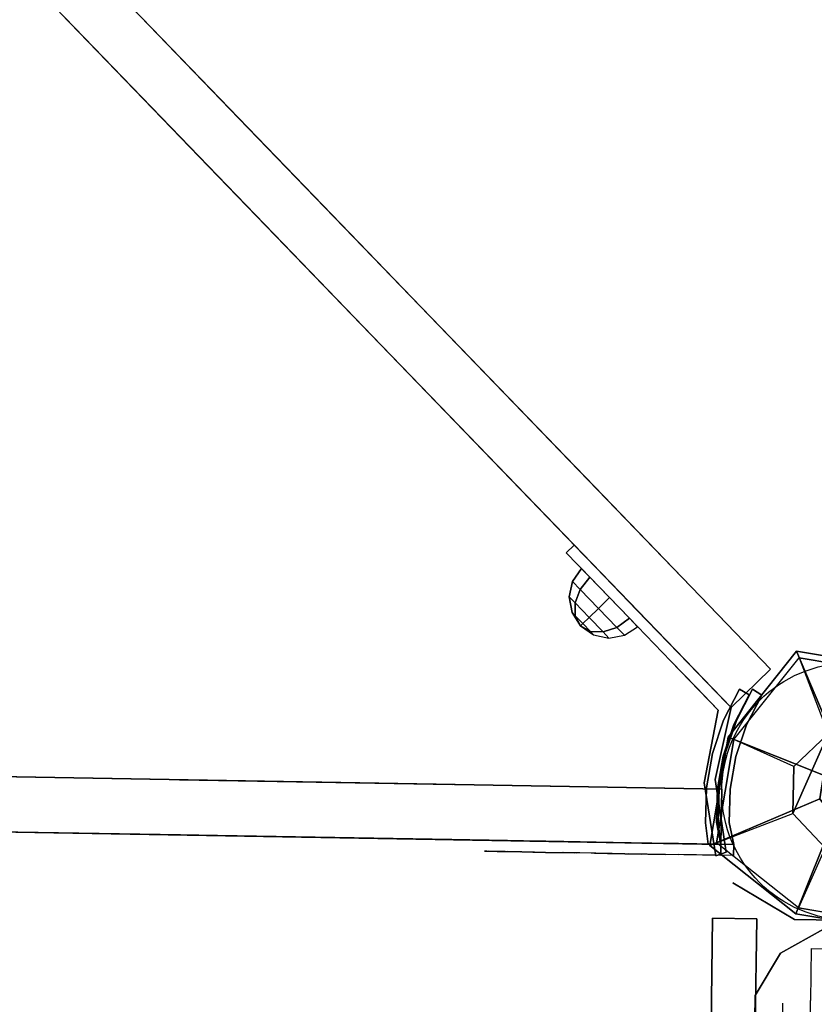
# Model space of a CAD drawing. Units: millimetres. Extents: x -3647 to 5579, y -5140 to 2201.
# Drawn here: x -1266 to -1049, y -2034 to -1766 of the extents above; entities that cross this region are included whole.
import ezdxf

# ---------------------------------------------------------------- set-up
doc = ezdxf.new("R2010")
doc.units = ezdxf.units.MM
doc.header["$LTSCALE"] = 0.2
doc.header["$MEASUREMENT"] = 0
doc.header["$PDMODE"] = 1
doc.layers.add('HAGS-Dim Plan', color=7, linetype='Continuous', lineweight=100)
for name, color, linetype in [('HAGS1', 7, 'Continuous'), ('HAGS2', 7, 'Continuous'), ('HAGS3', 7, 'Continuous'), ('HPL-FB', 26, 'Continuous'), ('HPL-Gray-6502', 8, 'Continuous'), ('HPL-SpectYel', 2, 'Continuous'), ('HPL-VibGreen', 84, 'Continuous'), ('PL-Black', 250, 'Continuous'), ('ST', 7, 'Continuous'), ('ST-Gray-3500', 9, 'Continuous'), ('W-Barkbrun', 32, 'Continuous')]:
    doc.layers.add(name, color=color, linetype=linetype)
doc.styles.get("Standard").update_dxf_attribs({"font": 'g13f12d.shx', "height": 300})
doc.dimstyles.new('HAGS - Dim Plan', dxfattribs={"dimtxt": 300, "dimasz": 200, "dimexe": 0.18, "dimexo": 0.0625, "dimgap": 150, "dimtad": 0, "dimlfac": 0.001, "dimrnd": 0.05, "dimzin": 1, "dimdsep": 46, "dimtxsty": 'Standard', "dimblk": 'HAGS - Dim Plan arrow', "dimcen": 0.1, "dimse1": 1, "dimse2": 1, "dimclrd": 1, "dimadec": 0, "dimazin": 0, "dimtfac": 1, "dimtofl": 0, "dimtmove": 0, "dimatfit": 3, "dimfxl": 1, "dimtolj": 1, "dimtzin": 0, "dimarcsym": 0})

# ---------------------------------------------------------------- blocks, each defined once
blk = doc.blocks.new('8046457')
at = {"layer": 'PL-Black'}
for points in [[(1.11, 8.45, 2761), (0, 36.43, 2738), (-28.96, 28.96, 2734.85), (-5.19, 6.76, 2761)], [(0, 36.43, 2738), (0, 36.43, 2728), (-28.96, 28.96, 2728), (-28.96, 28.96, 2734.85)], [(6.76, 5.19, 2761), (28.96, 28.96, 2734.85), (0, 36.43, 2738), (1.11, 8.45, 2761)], [(28.96, 28.96, 2734.85), (28.96, 28.96, 2728), (0, 36.43, 2728), (0, 36.43, 2738)], [(-5.19, 6.76, 2761), (-28.96, 28.96, 2734.85), (-36.43, 0, 2738), (-8.45, 1.11, 2761)], [(-28.96, 28.96, 2734.85), (-28.96, 28.96, 2728), (-36.43, 0, 2728), (-36.43, 0, 2738)], [(8.45, -1.11, 2761), (36.43, 0, 2738), (28.96, 28.96, 2734.85), (6.76, 5.19, 2761)], [(36.43, 0, 2738), (36.43, 0, 2728), (28.96, 28.96, 2728), (28.96, 28.96, 2734.85)], [(-8.45, 1.11, 2761), (-36.43, 0, 2738), (-28.96, -28.96, 2734.85), (-6.76, -5.19, 2761)], [(5.19, -6.76, 2761), (28.96, -28.96, 2734.85), (36.43, 0, 2738), (8.45, -1.11, 2761)], [(28.96, -28.96, 2734.85), (28.96, -28.96, 2728), (36.43, 0, 2728), (36.43, 0, 2738)], [(-36.43, 0, 2738), (-36.43, 0, 2728), (-28.96, -28.96, 2728), (-28.96, -28.96, 2734.85)], [(-6.76, -5.19, 2761), (-28.96, -28.96, 2734.85), (0, -36.43, 2738), (-1.11, -8.45, 2761)], [(-1.11, -8.45, 2761), (0, -36.43, 2738), (28.96, -28.96, 2734.85), (5.19, -6.76, 2761)], [(-28.96, -28.96, 2734.85), (-28.96, -28.96, 2728), (0, -36.43, 2728), (0, -36.43, 2738)], [(0, -36.43, 2738), (0, -36.43, 2728), (28.96, -28.96, 2728), (28.96, -28.96, 2734.85)]]:
    blk.add_3dface(points, dxfattribs=at)
for points, invisible_edges in [([(1.11, 8.45, 2761), (-5.19, 6.76, 2761), (-8.45, 1.11, 2761), (-6.76, -5.19, 2761)], 8), ([(1.11, 8.45, 2761), (-6.76, -5.19, 2761), (-1.11, -8.45, 2761), (5.19, -6.76, 2761)], 9), ([(1.11, 8.45, 2761), (5.19, -6.76, 2761), (8.45, -1.11, 2761), (6.76, 5.19, 2761)], 1)]:
    blk.add_3dface(points, dxfattribs=dict(at, invisible_edges=invisible_edges))
at = {"layer": 'W-Barkbrun'}
for points in [[(0, 16.82, 2751), (0, 34.7, 2736), (-27.58, 27.58, 2736), (-11.89, 11.89, 2751)], [(27.58, 27.58, 2736), (11.89, 11.89, 2751), (0, 16.82, 2751), (0, 34.7, 2736)], [(-27.58, 27.58, 2736), (-11.89, 11.89, 2751), (-16.82, 0, 2751), (-34.7, 0, 2736)], [(16.82, 0, 2751), (34.7, 0, 2736), (27.58, 27.58, 2736), (11.89, 11.89, 2751)], [(-11.89, 11.89, 2751), (-11.89, -11.89, 2751), (0, -16.82, 2751), (0, 16.82, 2751)], [(0, -16.82, 2751), (0, 16.82, 2751), (11.89, 11.89, 2751), (11.89, -11.89, 2751)], [(-11.89, 11.89, 2751), (-16.82, 0, 2751), (-11.89, -11.89, 2751), (-11.89, 11.89, 2751)], [(11.89, 11.89, 2751), (11.89, -11.89, 2751), (16.82, 0, 2751), (11.89, 11.89, 2751)], [(27.58, -27.58, 2736), (11.89, -11.89, 2751), (16.82, 0, 2751), (34.7, 0, 2736)], [(-16.82, 0, 2751), (-34.7, 0, 2736), (-27.58, -27.58, 2736), (-11.89, -11.89, 2751)], [(-27.58, -27.58, 2736), (-11.89, -11.89, 2751), (0, -16.82, 2751), (0, -34.7, 2736)], [(0, -16.82, 2751), (0, -34.7, 2736), (27.58, -27.58, 2736), (11.89, -11.89, 2751)]]:
    blk.add_3dface(points, dxfattribs=at)
at = {"layer": 'W-Barkbrun', "invisible_edges": 1}
for points in [[(0, 34.7, 2736), (-27.58, 27.58, 2736), (-27.58, 27.58, 70), (0, 34.7, 70)], [(27.58, 27.58, 2736), (0, 34.7, 2736), (0, 34.7, 70), (27.58, 27.58, 70)], [(-27.58, 27.58, 2736), (-34.7, 0, 2736), (-34.7, 0, 70), (-27.58, 27.58, 70)], [(34.7, 0, 2736), (27.58, 27.58, 2736), (27.58, 27.58, 70), (34.7, 0, 70)], [(27.58, -27.58, 2736), (34.7, 0, 2736), (34.7, 0, 70), (27.58, -27.58, 70)], [(-34.7, 0, 2736), (-27.58, -27.58, 2736), (-27.58, -27.58, 70), (-34.7, 0, 70)], [(-27.58, -27.58, 2736), (0, -34.7, 2736), (0, -34.7, 70), (-27.58, -27.58, 70)], [(0, -34.7, 2736), (27.58, -27.58, 2736), (27.58, -27.58, 70), (0, -34.7, 70)]]:
    blk.add_3dface(points, dxfattribs=at)
blk = doc.blocks.new('8045770')
blk.add_circle((0, 0), 35)
at = {"layer": 'HPL-FB'}
blk.add_3dface([(35.05, -25, -175), (35.05, -37, -175), (35.05, -37, -25), (35.05, -25, -25)], dxfattribs=at)
for points, invisible_edges in [([(290.05, -37, -175), (290.05, -25, -175), (35.05, -25, -175), (35.05, -37, -175)], 5), ([(35.05, -37, -25), (35.05, -25, -25), (220.05, -25, -25), (220.05, -37, -25)], 4)]:
    blk.add_3dface(points, dxfattribs=dict(at, invisible_edges=invisible_edges))
at = {"layer": 'HPL-SpectYel', "color": 2, "invisible_edges": 4}
for points in [[(35.05, -25, -175), (35.05, -25, -25), (220.05, -25, -25), (290.05, -25, -175)], [(35.05, -25, -175), (35.05, -25, -25), (220.05, -25, -25), (290.05, -25, -175)], [(35.05, -37, -175), (35.05, -37, -25), (220.05, -37, -25), (290.05, -37, -175)], [(35.05, -37, -175), (35.05, -37, -25), (220.05, -37, -25), (290.05, -37, -175)]]:
    blk.add_3dface(points, dxfattribs=at)
at = {"layer": 'PL-Black'}
for points in [[(44.29, -18.39, -2128.82), (37.59, -6.79, -2122.57), (37.59, -6.79, -2202.57), (44.29, -18.39, -2202.57)], [(55.89, -25.09, -2196.32), (44.29, -18.39, -2202.57), (44.29, -18.39, -2128.82), (55.89, -25.09, -2128.82)], [(69.29, -25.09, -2190.07), (55.89, -25.09, -2196.32), (55.89, -25.09, -2128.82), (69.29, -25.09, -2135.07)]]:
    blk.add_3dface(points, dxfattribs=at)
at = {"layer": 'PL-Black', "invisible_edges": 5}
blk.add_3dface([(67.28, -17.59, -2135.07), (69.29, -25.09, -2135.07), (55.89, -25.09, -2128.82), (57.9, -17.59, -2130.7)], dxfattribs=at)
at = {"layer": 'ST', "color": 7}
for points, invisible_edges in [([(57.03, -10, -2194.01), (57.03, 10, -2194.01), (42.9, 10, -2103.2), (42.9, -10, -2103.2)], 5), ([(42.9, -10, -176.51), (42.9, 10, -176.51), (42.9, 10, -2103.2), (42.9, -10, -2103.2)], 4), ([(73.17, 10, -2210.15), (73.17, -10, -2210.15), (57.03, -10, -2194.01), (57.03, 10, -2194.01)], 5)]:
    blk.add_3dface(points, dxfattribs=dict(at, invisible_edges=invisible_edges))
at = {"layer": 'ST-Gray-3500', "invisible_edges": 5}
blk.add_3dface([(37.4, 25, -32.84), (37.4, -25, -32.84), (213.69, -25, -32.84), (213.69, 25, -32.84)], dxfattribs=at)
at = {"layer": 'ST-Gray-3500'}
for points in [[(35.05, 14.74, 20), (35.05, 14.74, -220), (35.05, -14.74, -220), (35.05, -14.74, 20)], [(35.05, -14.74, -220), (35.05, -14.74, 20), (25.32, -31.6), (25.32, -31.6, -200)]]:
    blk.add_3dface(points, dxfattribs=at)
blk = doc.blocks.new('8046452')
at = {"layer": 'HPL-FB', "color": 26}
for points, invisible_edges in [([(486.7, 169.69, 67.91), (497.31, 180.3, 67.91), (458.86, 218.75, 129.84), (448.25, 208.14, 129.84)], 5), ([(537, 140.61, 18.2), (526.39, 130, 18.2), (486.7, 169.69, 67.91), (497.31, 180.3, 67.91)], 5), ([(573.16, 83.23, -27.13), (583.77, 93.84, -27.13), (537, 140.61, 18.2), (526.39, 130, 18.2)], 5), ([(625.28, 52.33, -52), (614.67, 41.72, -52), (573.16, 83.23, -27.13), (583.77, 93.84, -27.13)], 5), ([(634.11, 22.28, -52), (644.72, 32.89, -52), (625.28, 52.33, -52), (614.67, 41.72, -52)], 4)]:
    blk.add_3dface(points, dxfattribs=dict(at, invisible_edges=invisible_edges))
blk.add_3dface([(644.72, 32.89, -150), (634.11, 22.28, -150), (634.11, 22.28, -52), (644.72, 32.89, -52)], dxfattribs=at)
at = {"layer": 'HPL-Gray-6502'}
for points, invisible_edges in [([(497.31, 180.3, 67.91), (452.05, 225.56, -28.19), (440.63, 236.98, -18.54), (458.86, 218.75, 129.84)], 5), ([(486.7, 169.69, 67.91), (441.44, 214.95, -28.19), (430.02, 226.37, -18.54), (448.25, 208.14, 129.84)], 5), ([(520.55, 157.06, -70.95), (497.31, 180.3, 67.91), (452.05, 225.56, -28.19), (492, 185.61, -50.33)], 3), ([(509.94, 146.45, -70.95), (486.7, 169.69, 67.91), (441.44, 214.95, -28.19), (481.39, 175, -50.33)], 3), ([(537, 140.61, 18.2), (545.35, 132.25, -92.61), (520.55, 157.06, -70.95), (497.31, 180.3, 67.91)], 5), ([(526.39, 130, 18.2), (534.75, 121.65, -92.61), (509.94, 146.45, -70.95), (486.7, 169.69, 67.91)], 5), ([(583.77, 93.84, -27.13), (566.68, 110.93, -114.43), (545.35, 132.25, -92.61), (537, 140.61, 18.2)], 5), ([(573.16, 83.23, -27.13), (556.07, 100.32, -114.43), (534.75, 121.65, -92.61), (526.39, 130, 18.2)], 5), ([(595.84, 81.76, -150), (625.28, 52.33, -52), (583.77, 93.84, -27.13), (566.68, 110.93, -114.43)], 5), ([(585.24, 71.16, -150), (614.67, 41.72, -52), (573.16, 83.23, -27.13), (556.07, 100.32, -114.43)], 5), ([(644.72, 32.89, -52), (644.72, 32.89, -150), (595.84, 81.76, -150), (625.28, 52.33, -52)], 4), ([(634.11, 22.28, -52), (634.11, 22.28, -150), (585.24, 71.16, -150), (614.67, 41.72, -52)], 4)]:
    blk.add_3dface(points, dxfattribs=dict(at, invisible_edges=invisible_edges))
at = {"layer": 'ST-Gray-3500'}
for points, invisible_edges in [([(594.67, 57.48, -82.67), (596.79, 59.61, -82.67), (590.63, 65.77, -102.2), (588.51, 63.65, -102.2)], 1), ([(590.63, 65.77, -102.2), (588.51, 63.65, -102.2), (594.67, 57.48, -121.73), (596.79, 59.61, -121.73)], 4), ([(596.79, 59.61, -82.67), (596.79, 59.61, -121.73), (590.63, 65.77, -102.2)], 1), ([(594.67, 57.48, -82.67), (594.67, 57.48, -121.73), (588.51, 63.65, -102.2)], 1), ([(594.67, 57.48, -121.73), (596.79, 59.61, -121.73), (608.03, 48.37, -136.04), (605.91, 46.24, -136.04)], 5), ([(608.03, 48.37, -68.36), (605.91, 46.24, -68.36), (594.67, 57.48, -82.67), (596.79, 59.61, -82.67)], 5), ([(596.79, 59.61, -82.67), (596.79, 59.61, -121.73), (608.03, 48.37, -136.04), (608.03, 48.37, -68.36)], 5), ([(594.67, 57.48, -82.67), (594.67, 57.48, -121.73), (605.91, 46.24, -136.04), (605.91, 46.24, -68.36)], 5), ([(608.03, 48.37, -136.04), (605.91, 46.24, -136.04), (617.5, 34.65, -145.5), (619.62, 36.78, -145.5)], 5), ([(617.5, 34.65, -58.9), (619.62, 36.78, -58.9), (608.03, 48.37, -68.36), (605.91, 46.24, -68.36)], 5), ([(608.03, 48.37, -136.04), (608.03, 48.37, -68.36), (619.62, 36.78, -58.9), (619.62, 36.78, -145.5)], 5), ([(605.91, 46.24, -136.04), (605.91, 46.24, -68.36), (617.5, 34.65, -58.9), (617.5, 34.65, -145.5)], 5), ([(617.5, 34.65, -145.5), (619.62, 36.78, -145.5), (626.62, 29.78, -149.87), (624.49, 27.66, -149.87)], 5), ([(632.74, 23.65, -52.62), (630.62, 21.53, -52.62), (617.5, 34.65, -58.9), (619.62, 36.78, -58.9)], 5), ([(619.62, 36.78, -58.9), (619.62, 36.78, -145.5), (626.62, 29.78, -149.87), (626.18, 30.21, -55.76)], 5), ([(617.5, 34.65, -58.9), (617.5, 34.65, -145.5), (624.49, 27.66, -149.87), (624.06, 28.09, -55.76)], 5), ([(626.62, 29.78, -149.87), (624.49, 27.66, -149.87), (630.62, 21.53, -152), (632.74, 23.65, -151.79)], 5), ([(626.62, 29.78, -149.87), (626.18, 30.21, -55.76), (632.74, 23.65, -52.62), (632.74, 23.65, -151.79)], 5), ([(624.49, 27.66, -149.87), (624.06, 28.09, -55.76), (630.62, 21.53, -52.62), (630.62, 21.53, -152)], 5), ([(630.16, 2.64, -152), (627.16, 1.69, -152), (630.62, 21.53, -152), (634.11, 22.28, -152)], 5), ([(634.11, 22.28, -52), (630.62, 21.53, -52.62), (627.16, 1.69, -52), (630.16, 2.64, -52)], 5), ([(627.16, 1.69, -52), (627.16, 1.69, -152), (630.62, 21.53, -152), (630.62, 21.53, -52.62)], 5), ([(630.16, 2.64, -152), (630.16, 2.64, -52), (634.11, 22.28, -52), (634.11, 22.28, -152)], 5), ([(630.62, 21.53, -152), (632.74, 23.65, -151.79), (634.11, 22.28, -152)], 9), ([(632.74, 23.65, -52.62), (634.11, 22.28, -52), (630.62, 21.53, -52.62)], 10), ([(634.11, 22.28, -52), (632.74, 23.65, -52.62), (632.74, 23.65, -151.79), (634.11, 22.28, -152)], 10), ([(630.69, -18.14, -152), (633.51, -17.11, -152), (630.16, 2.64, -152), (627.16, 1.69, -152)], 4), ([(627.16, 1.69, -52), (630.16, 2.64, -52), (633.51, -17.11, -52), (630.69, -18.14, -52)], 1), ([(630.69, -18.14, -152), (630.69, -18.14, -52), (627.16, 1.69, -52), (627.16, 1.69, -152)], 4), ([(633.51, -17.11, -52), (633.51, -17.11, -152), (630.16, 2.64, -152), (630.16, 2.64, -52)], 4)]:
    blk.add_3dface(points, dxfattribs=dict(at, invisible_edges=invisible_edges))
blk.add_3dface([(633.51, -17.11, -52), (630.69, -18.14, -52), (630.69, -18.14, -152), (633.51, -17.11, -152)], dxfattribs=at)
at = {"flags": 3}
blk.add_attdef('ARTNR', (0, -17.5), '', height=15, dxfattribs=at)
at = {"layer": 'PL-Black'}
mesh = blk.add_polymesh((8, 5), dxfattribs=dict(at, m_close=True))
for k, corner in enumerate([(592.75, 43.85, -102.21), (596.32, 41.46, -102.21), (600.53, 40.62, -102.21), (604.74, 41.46, -102.21), (608.3, 43.85, -102.21), (592.75, 43.85, -102.21), (595.44, 42.33, -105.18), (598.91, 42.24, -107.71), (602.63, 43.57, -109.39), (606.03, 46.12, -109.98), (592.75, 43.85, -102.21), (593.34, 44.44, -106.41), (595.03, 46.12, -109.98), (597.55, 48.65, -112.37), (600.53, 51.62, -113.21), (592.75, 43.85, -102.21), (591.24, 46.54, -105.18), (591.14, 50.01, -107.71), (592.47, 53.73, -109.39), (595.03, 57.12, -109.98), (592.75, 43.85, -102.21), (590.36, 47.42, -102.21), (589.53, 51.62, -102.21), (590.36, 55.83, -102.21), (592.75, 59.4, -102.21), (592.75, 43.85, -102.21), (591.24, 46.54, -99.23), (591.14, 50.01, -96.71), (592.47, 53.73, -95.02), (595.03, 57.12, -94.43), (592.75, 43.85, -102.21), (593.34, 44.44, -98), (595.03, 46.12, -94.43), (597.55, 48.65, -92.04), (600.53, 51.62, -91.21), (592.75, 43.85, -102.21), (595.44, 42.33, -99.23), (598.91, 42.24, -96.71), (602.63, 43.57, -95.02), (606.03, 46.12, -94.43)]):
    mesh.set_mesh_vertex(divmod(k, 5), corner)
blk = doc.blocks.new('8045776')
at = {"layer": 'HPL-FB', "color": 26}
for points in [[(632, -15, 80), (632, 0, 80), (35, 0, 80), (35, -15, 80)], [(632, -15, 784), (632, -15, 80), (632, 0, 80), (632, 0, 784)]]:
    blk.add_3dface(points, dxfattribs=at)
for points, invisible_edges in [([(409.08, 0, 743.96), (409.08, -15, 743.96), (484.27, -15, 752.01), (484.27, 0, 752.01)], 5), ([(484.27, -15, 752.01), (484.27, 0, 752.01), (558.7, 0, 765.38), (558.7, -15, 765.38)], 5), ([(558.7, 0, 765.38), (558.7, -15, 765.38), (632, -15, 784), (632, 0, 784)], 1)]:
    blk.add_3dface(points, dxfattribs=dict(at, invisible_edges=invisible_edges))
at = {"layer": 'HPL-VibGreen'}
for points, invisible_edges in [([(632, 0, 80), (333.5, 0, 741.27), (35, 0, 80)], 3), ([(632, 0, 80), (484.27, 0, 752.01), (409.08, 0, 743.96), (333.5, 0, 741.27)], 9), ([(632, 0, 80), (632, 0, 784), (558.7, 0, 765.38), (484.27, 0, 752.01)], 8), ([(632, -15, 80), (333.5, -15, 741.27), (35, -15, 80), (333.5, -15, 80)], 3), ([(632, -15, 80), (333.5, -15, 741.27), (35, -15, 80)], 3), ([(632, -15, 80), (484.27, -15, 752.01), (409.08, -15, 743.96), (333.5, -15, 741.27)], 9), ([(632, -15, 80), (484.27, -15, 752.01), (409.08, -15, 743.96), (333.5, -15, 741.27)], 9), ([(632, -15, 80), (632, -15, 784), (558.7, -15, 765.38), (484.27, -15, 752.01)], 8)]:
    blk.add_3dface(points, dxfattribs=dict(at, invisible_edges=invisible_edges))
at = {"layer": 'ST-Gray-3500'}
for points, invisible_edges in [([(634.94, 17.69, 784), (632.16, 18.81, 784), (636.37, 27.36, 784), (638.95, 25.84, 784)], 1), ([(634.94, 17.69, 719), (632.16, 18.81, 719), (636.37, 27.36, 719), (638.95, 25.84, 719)], 1), ([(636.37, 27.36, 784), (636.37, 27.36, 719), (632.16, 18.81, 719), (632.16, 18.81, 784)], 4), ([(634.94, 17.69, 80), (632.16, 18.81, 80), (636.37, 27.36, 80), (638.95, 25.84, 80)], 1), ([(634.94, 17.69, 145), (632.16, 18.81, 145), (636.37, 27.36, 145), (638.95, 25.84, 145)], 1), ([(636.37, 27.36, 80), (636.37, 27.36, 145), (632.16, 18.81, 145), (632.16, 18.81, 80)], 4), ([(638.95, 25.84, 784), (638.95, 25.84, 719), (634.94, 17.69, 719), (634.94, 17.69, 784)], 4), ([(638.95, 25.84, 80), (638.95, 25.84, 145), (634.94, 17.69, 145), (634.94, 17.69, 80)], 4), ([(629.28, 9.73, 784), (632.2, 9.04, 784), (634.94, 17.69, 784), (632.16, 18.81, 784)], 5), ([(629.28, 9.73, 719), (632.2, 9.04, 719), (634.94, 17.69, 719), (632.16, 18.81, 719)], 5), ([(632.16, 18.81, 719), (632.16, 18.81, 784), (629.28, 9.73, 784), (629.28, 9.73, 719)], 5), ([(629.28, 9.73, 80), (632.2, 9.04, 80), (634.94, 17.69, 80), (632.16, 18.81, 80)], 5), ([(629.28, 9.73, 145), (632.2, 9.04, 145), (634.94, 17.69, 145), (632.16, 18.81, 145)], 5), ([(632.16, 18.81, 145), (632.16, 18.81, 80), (629.28, 9.73, 80), (629.28, 9.73, 145)], 5), ([(634.94, 17.69, 719), (634.94, 17.69, 784), (632.2, 9.04, 784), (632.2, 9.04, 719)], 5), ([(634.94, 17.69, 145), (634.94, 17.69, 80), (632.2, 9.04, 80), (632.2, 9.04, 145)], 5), ([(630.78, 0.07, 784), (627.79, 0.31, 784), (629.28, 9.73, 784), (632.2, 9.04, 784)], 5), ([(630.78, 0.07, 719), (627.79, 0.31, 719), (629.28, 9.73, 719), (632.2, 9.04, 719)], 5), ([(629.28, 9.73, 784), (629.28, 9.73, 719), (627.79, 0.31, 719), (627.79, 0.31, 784)], 5), ([(630.78, 0.07, 80), (627.79, 0.31, 80), (629.28, 9.73, 80), (632.2, 9.04, 80)], 5), ([(630.78, 0.07, 145), (627.79, 0.31, 145), (629.28, 9.73, 145), (632.2, 9.04, 145)], 5), ([(629.28, 9.73, 80), (629.28, 9.73, 145), (627.79, 0.31, 145), (627.79, 0.31, 80)], 5), ([(632.2, 9.04, 784), (632.2, 9.04, 719), (630.78, 0.07, 719), (630.78, 0.07, 784)], 5), ([(632.2, 9.04, 80), (632.2, 9.04, 145), (630.78, 0.07, 145), (630.78, 0.07, 80)], 5), ([(627.72, -9.21, 784), (630.71, -9.01, 784), (630.78, 0.07, 784), (627.79, 0.31, 784)], 5), ([(627.72, -9.21, 719), (630.71, -9.01, 719), (630.78, 0.07, 719), (627.79, 0.31, 719)], 5), ([(627.79, 0.31, 719), (627.79, 0.31, 784), (627.72, -9.21, 784), (627.72, -9.21, 719)], 5), ([(627.72, -9.21, 80), (630.71, -9.01, 80), (630.78, 0.07, 80), (627.79, 0.31, 80)], 5), ([(627.72, -9.21, 145), (630.71, -9.01, 145), (630.78, 0.07, 145), (627.79, 0.31, 145)], 5), ([(627.79, 0.31, 145), (627.79, 0.31, 80), (627.72, -9.21, 80), (627.72, -9.21, 145)], 5), ([(630.78, 0.07, 719), (630.78, 0.07, 784), (630.71, -9.01, 784), (630.71, -9.01, 719)], 5), ([(630.78, 0.07, 145), (630.78, 0.07, 80), (630.71, -9.01, 80), (630.71, -9.01, 145)], 5), ([(632, -15, 784), (628.52, -15, 784), (627.72, -9.21, 784), (630.71, -9.01, 784)], 4), ([(632, -15, 719), (628.52, -15, 719), (627.72, -9.21, 719), (630.71, -9.01, 719)], 4), ([(632, -15, 80), (628.52, -15, 80), (627.72, -9.21, 80), (630.71, -9.01, 80)], 4), ([(632, -15, 145), (628.52, -15, 145), (627.72, -9.21, 145), (630.71, -9.01, 145)], 4), ([(627.72, -9.21, 784), (627.72, -9.21, 719), (628.52, -15, 719), (628.52, -15, 784)], 1), ([(627.72, -9.21, 80), (627.72, -9.21, 145), (628.52, -15, 145), (628.52, -15, 80)], 1), ([(630.71, -9.01, 784), (630.71, -9.01, 719), (632, -15, 719), (632, -15, 784)], 1), ([(630.71, -9.01, 80), (630.71, -9.01, 145), (632, -15, 145), (632, -15, 80)], 1), ([(568.86, -15, 749.32), (568.3, -15, 743.44), (567.63, -15, 745.42), (567.83, -15, 747.5)], 1), ([(567.83, -15, 747.5), (567.83, -18, 747.5), (567.63, -18, 745.42), (567.63, -15, 745.42)], 5), ([(567.63, -18, 745.42), (567.63, -15, 745.42), (568.3, -15, 743.44), (568.3, -18, 743.44)], 5), ([(568.86, -15, 114.68), (568.3, -15, 120.56), (567.63, -15, 118.58), (567.83, -15, 116.5)], 1), ([(567.83, -15, 116.5), (567.83, -18, 116.5), (567.63, -18, 118.58), (567.63, -15, 118.58)], 5), ([(567.63, -18, 118.58), (567.63, -15, 118.58), (568.3, -15, 120.56), (568.3, -18, 120.56)], 5), ([(568.86, -18, 749.32), (568.86, -15, 749.32), (567.83, -15, 747.5), (567.83, -18, 747.5)], 5), ([(568.86, -18, 114.68), (568.86, -15, 114.68), (567.83, -15, 116.5), (567.83, -18, 116.5)], 5), ([(573.87, -15, 735.76), (577.84, -15, 761.47), (568.86, -15, 749.32), (568.3, -15, 743.44)], 5), ([(568.3, -15, 743.44), (568.3, -18, 743.44), (573.87, -18, 735.76), (573.87, -15, 735.76)], 5), ([(573.87, -15, 128.24), (577.84, -15, 102.53), (568.86, -15, 114.68), (568.3, -15, 120.56)], 5), ([(568.3, -15, 120.56), (568.3, -18, 120.56), (573.87, -18, 128.24), (573.87, -15, 128.24)], 5), ([(577.84, -15, 761.47), (577.84, -18, 761.47), (568.86, -18, 749.32), (568.86, -15, 749.32)], 5), ([(577.84, -15, 102.53), (577.84, -18, 102.53), (568.86, -18, 114.68), (568.86, -15, 114.68)], 5), ([(589.21, -15, 771.41), (580.8, -15, 729.26), (573.87, -15, 735.76), (577.84, -15, 761.47)], 5), ([(573.87, -18, 735.76), (573.87, -15, 735.76), (580.8, -15, 729.26), (580.8, -18, 729.26)], 5), ([(589.21, -15, 92.59), (580.8, -15, 134.74), (573.87, -15, 128.24), (577.84, -15, 102.53)], 5), ([(573.87, -18, 128.24), (573.87, -15, 128.24), (580.8, -15, 134.74), (580.8, -18, 134.74)], 5), ([(589.21, -18, 771.41), (589.21, -15, 771.41), (577.84, -15, 761.47), (577.84, -18, 761.47)], 5), ([(589.21, -18, 92.59), (589.21, -15, 92.59), (577.84, -15, 102.53), (577.84, -18, 102.53)], 5), ([(588.82, -15, 724.19), (602.44, -15, 778.68), (589.21, -15, 771.41), (580.8, -15, 729.26)], 5), ([(580.8, -15, 729.26), (580.8, -18, 729.26), (588.82, -18, 724.19), (588.82, -15, 724.19)], 5), ([(588.82, -15, 139.81), (602.44, -15, 85.32), (589.21, -15, 92.59), (580.8, -15, 134.74)], 5), ([(580.8, -15, 134.74), (580.8, -18, 134.74), (588.82, -18, 139.81), (588.82, -15, 139.81)], 5), ([(616.93, -15, 782.95), (597.66, -15, 720.73), (588.82, -15, 724.19), (602.44, -15, 778.68)], 5), ([(588.82, -18, 724.19), (588.82, -15, 724.19), (597.66, -15, 720.73), (597.66, -18, 720.73)], 5), ([(616.93, -15, 81.05), (597.66, -15, 143.27), (588.82, -15, 139.81), (602.44, -15, 85.32)], 5), ([(588.82, -18, 139.81), (588.82, -15, 139.81), (597.66, -15, 143.27), (597.66, -18, 143.27)], 5), ([(602.44, -15, 778.68), (602.44, -18, 778.68), (589.21, -18, 771.41), (589.21, -15, 771.41)], 5), ([(602.44, -15, 85.32), (602.44, -18, 85.32), (589.21, -18, 92.59), (589.21, -15, 92.59)], 5), ([(607, -15, 719), (632, -15, 784), (616.93, -15, 782.95), (597.66, -15, 720.73)], 5), ([(597.66, -15, 720.73), (597.66, -18, 720.73), (607, -18, 719), (607, -15, 719)], 5), ([(607, -15, 145), (632, -15, 80), (616.93, -15, 81.05), (597.66, -15, 143.27)], 5), ([(597.66, -15, 143.27), (597.66, -18, 143.27), (607, -18, 145), (607, -15, 145)], 5), ([(616.93, -18, 782.95), (616.93, -15, 782.95), (602.44, -15, 778.68), (602.44, -18, 778.68)], 5), ([(616.93, -18, 81.05), (616.93, -15, 81.05), (602.44, -15, 85.32), (602.44, -18, 85.32)], 5), ([(632, -15, 784), (632, -15, 719), (607, -15, 719), (632, -15, 784)], 4), ([(607, -18, 719), (607, -15, 719), (632, -15, 719), (632, -18, 719)], 1), ([(632, -15, 80), (632, -15, 145), (607, -15, 145), (632, -15, 80)], 4), ([(607, -18, 145), (607, -15, 145), (632, -15, 145), (632, -18, 145)], 1), ([(632, -15, 784), (632, -18, 784), (616.93, -18, 782.95), (616.93, -15, 782.95)], 4), ([(632, -15, 80), (632, -18, 80), (616.93, -18, 81.05), (616.93, -15, 81.05)], 4), ([(568.86, -18, 749.32), (568.3, -18, 743.44), (567.63, -18, 745.42), (567.83, -18, 747.5)], 1), ([(568.86, -18, 114.68), (568.3, -18, 120.56), (567.63, -18, 118.58), (567.83, -18, 116.5)], 1), ([(573.87, -18, 735.76), (577.84, -18, 761.47), (568.86, -18, 749.32), (568.3, -18, 743.44)], 5), ([(573.87, -18, 128.24), (577.84, -18, 102.53), (568.86, -18, 114.68), (568.3, -18, 120.56)], 5), ([(589.21, -18, 771.41), (580.8, -18, 729.26), (573.87, -18, 735.76), (577.84, -18, 761.47)], 5), ([(589.21, -18, 92.59), (580.8, -18, 134.74), (573.87, -18, 128.24), (577.84, -18, 102.53)], 5), ([(588.82, -18, 724.19), (602.44, -18, 778.68), (589.21, -18, 771.41), (580.8, -18, 729.26)], 5), ([(588.82, -18, 139.81), (602.44, -18, 85.32), (589.21, -18, 92.59), (580.8, -18, 134.74)], 5), ([(616.93, -18, 782.95), (597.66, -18, 720.73), (588.82, -18, 724.19), (602.44, -18, 778.68)], 5), ([(616.93, -18, 81.05), (597.66, -18, 143.27), (588.82, -18, 139.81), (602.44, -18, 85.32)], 5), ([(607, -18, 719), (632, -18, 784), (616.93, -18, 782.95), (597.66, -18, 720.73)], 5), ([(607, -18, 145), (632, -18, 80), (616.93, -18, 81.05), (597.66, -18, 143.27)], 5), ([(632, -18, 784), (632, -18, 719), (607, -18, 719), (632, -18, 784)], 4), ([(632, -18, 80), (632, -18, 145), (607, -18, 145), (632, -18, 80)], 4)]:
    blk.add_3dface(points, dxfattribs=dict(at, invisible_edges=invisible_edges))
for points in [[(638.95, 25.84, 719), (638.95, 25.84, 784), (636.37, 27.36, 784), (636.37, 27.36, 719)], [(638.95, 25.84, 145), (638.95, 25.84, 80), (636.37, 27.36, 80), (636.37, 27.36, 145)], [(632, -18, 784), (632, -15, 784), (632, -15, 719), (632, -18, 719)], [(632, -18, 80), (632, -15, 80), (632, -15, 145), (632, -18, 145)]]:
    blk.add_3dface(points, dxfattribs=at)
blk = doc.blocks.new('8045958')
at = {"layer": 'HPL-FB', "color": 26}
for points in [[(632, -15.01, 85), (632, -0.01, 85), (35, -0.01, 85), (35, -15.01, 85)], [(632, -15.01, 660), (632, -15.01, 85), (632, -0.01, 85), (632, -0.01, 660)]]:
    blk.add_3dface(points, dxfattribs=at)
for points, invisible_edges in [([(409.43, -0.01, 613.15), (409.43, -15.01, 613.15), (484.83, -15.01, 622.59), (484.83, -0.01, 622.59)], 5), ([(484.83, -15.01, 622.59), (484.83, -0.01, 622.59), (559.19, -0.01, 638.24), (559.19, -15.01, 638.24)], 5), ([(559.19, -0.01, 638.24), (559.19, -15.01, 638.24), (632, -15.01, 660), (632, -0.01, 660)], 1)]:
    blk.add_3dface(points, dxfattribs=dict(at, invisible_edges=invisible_edges))
at = {"layer": 'HPL-Gray-6502', "color": 8}
for points, invisible_edges in [([(632, -0.01, 85), (333.5, -0.01, 610), (35, -0.01, 85), (632, -0.01, 85)], 11), ([(632, -0.01, 85), (484.83, -0.01, 622.59), (409.43, -0.01, 613.15), (333.5, -0.01, 610)], 9), ([(632, -0.01, 85), (632, -0.01, 660), (559.19, -0.01, 638.24), (484.83, -0.01, 622.59)], 8), ([(632, -15.01, 85), (333.5, -15.01, 610), (35, -15.01, 85), (632, -15.01, 85)], 11), ([(632, -15.01, 85), (484.83, -15.01, 622.59), (409.43, -15.01, 613.15), (333.5, -15.01, 610)], 9), ([(632, -15.01, 85), (632, -15.01, 660), (559.19, -15.01, 638.24), (484.83, -15.01, 622.59)], 8)]:
    blk.add_3dface(points, dxfattribs=dict(at, invisible_edges=invisible_edges))
at = {"layer": 'ST-Gray-3500'}
for points, invisible_edges in [([(638.43, 17.68, 150.59), (635.64, 18.8, 150.59), (639.85, 27.35, 150.59), (642.44, 25.83, 150.59)], 1), ([(638.43, 17.68, 85.59), (635.64, 18.8, 85.59), (639.85, 27.35, 85.59), (642.44, 25.83, 85.59)], 1), ([(639.85, 27.35, 150.59), (639.85, 27.35, 85.59), (635.64, 18.8, 85.59), (635.64, 18.8, 150.59)], 4), ([(638.43, 17.68, 660), (635.64, 18.8, 660), (639.85, 27.35, 660), (642.44, 25.83, 660)], 1), ([(638.43, 17.68, 595), (635.64, 18.8, 595), (639.85, 27.35, 595), (642.44, 25.83, 595)], 1), ([(639.85, 27.35, 660), (639.85, 27.35, 595), (635.64, 18.8, 595), (635.64, 18.8, 660)], 4), ([(642.44, 25.83, 150.59), (642.44, 25.83, 85.59), (638.43, 17.68, 85.59), (638.43, 17.68, 150.59)], 4), ([(642.44, 25.83, 660), (642.44, 25.83, 595), (638.43, 17.68, 595), (638.43, 17.68, 660)], 4), ([(632.76, 9.71, 150.59), (635.68, 9.02, 150.59), (638.43, 17.68, 150.59), (635.64, 18.8, 150.59)], 5), ([(632.76, 9.71, 85.59), (635.68, 9.02, 85.59), (638.43, 17.68, 85.59), (635.64, 18.8, 85.59)], 5), ([(635.64, 18.8, 85.59), (635.64, 18.8, 150.59), (632.76, 9.71, 150.59), (632.76, 9.71, 85.59)], 5), ([(632.76, 9.71, 660), (635.68, 9.02, 660), (638.43, 17.68, 660), (635.64, 18.8, 660)], 5), ([(632.76, 9.71, 595), (635.68, 9.02, 595), (638.43, 17.68, 595), (635.64, 18.8, 595)], 5), ([(635.64, 18.8, 595), (635.64, 18.8, 660), (632.76, 9.71, 660), (632.76, 9.71, 595)], 5), ([(638.43, 17.68, 85.59), (638.43, 17.68, 150.59), (635.68, 9.02, 150.59), (635.68, 9.02, 85.59)], 5), ([(638.43, 17.68, 595), (638.43, 17.68, 660), (635.68, 9.02, 660), (635.68, 9.02, 595)], 5), ([(634.26, 0.05, 150.59), (631.27, 0.3, 150.59), (632.76, 9.71, 150.59), (635.68, 9.02, 150.59)], 5), ([(634.26, 0.05, 85.59), (631.27, 0.3, 85.59), (632.76, 9.71, 85.59), (635.68, 9.02, 85.59)], 5), ([(632.76, 9.71, 150.59), (632.76, 9.71, 85.59), (631.27, 0.3, 85.59), (631.27, 0.3, 150.59)], 5), ([(634.26, 0.05, 660), (631.27, 0.3, 660), (632.76, 9.71, 660), (635.68, 9.02, 660)], 5), ([(634.26, 0.05, 595), (631.27, 0.3, 595), (632.76, 9.71, 595), (635.68, 9.02, 595)], 5), ([(632.76, 9.71, 660), (632.76, 9.71, 595), (631.27, 0.3, 595), (631.27, 0.3, 660)], 5), ([(635.68, 9.02, 150.59), (635.68, 9.02, 85.59), (634.26, 0.05, 85.59), (634.26, 0.05, 150.59)], 5), ([(635.68, 9.02, 660), (635.68, 9.02, 595), (634.26, 0.05, 595), (634.26, 0.05, 660)], 5), ([(631.2, -9.23, 150.59), (634.19, -9.03, 150.59), (634.26, 0.05, 150.59), (631.27, 0.3, 150.59)], 5), ([(631.2, -9.23, 85.59), (634.19, -9.03, 85.59), (634.26, 0.05, 85.59), (631.27, 0.3, 85.59)], 5), ([(631.27, 0.3, 85.59), (631.27, 0.3, 150.59), (631.2, -9.23, 150.59), (631.2, -9.23, 85.59)], 5), ([(631.2, -9.23, 660), (634.19, -9.03, 660), (634.26, 0.05, 660), (631.27, 0.3, 660)], 5), ([(631.2, -9.23, 595), (634.19, -9.03, 595), (634.26, 0.05, 595), (631.27, 0.3, 595)], 5), ([(631.27, 0.3, 595), (631.27, 0.3, 660), (631.2, -9.23, 660), (631.2, -9.23, 595)], 5), ([(634.26, 0.05, 85.59), (634.26, 0.05, 150.59), (634.19, -9.03, 150.59), (634.19, -9.03, 85.59)], 5), ([(634.26, 0.05, 595), (634.26, 0.05, 660), (634.19, -9.03, 660), (634.19, -9.03, 595)], 5), ([(635.48, -15.01, 150.59), (632, -15.01, 150.59), (631.2, -9.23, 150.59), (634.19, -9.03, 150.59)], 4), ([(635.48, -15.01, 85.59), (632, -15.01, 85.59), (631.2, -9.23, 85.59), (634.19, -9.03, 85.59)], 4), ([(635.48, -15.01, 660), (632, -15.01, 660), (631.2, -9.23, 660), (634.19, -9.03, 660)], 4), ([(635.48, -15.01, 595), (632, -15.01, 595), (631.2, -9.23, 595), (634.19, -9.03, 595)], 4), ([(631.2, -9.23, 150.59), (631.2, -9.23, 85.59), (632, -15.01, 85.59), (632, -15.01, 150.59)], 1), ([(631.2, -9.23, 660), (631.2, -9.23, 595), (632, -15.01, 595), (632, -15.01, 660)], 1), ([(634.19, -9.03, 150.59), (634.19, -9.03, 85.59), (635.48, -15.01, 85.59), (635.48, -15.01, 150.59)], 1), ([(634.19, -9.03, 660), (634.19, -9.03, 595), (635.48, -15.01, 595), (635.48, -15.01, 660)], 1), ([(572.35, -15.01, 115.92), (571.79, -15.01, 110.04), (571.12, -15.01, 112.02), (571.31, -15.01, 114.1)], 1), ([(571.31, -15.01, 114.1), (571.31, -18.01, 114.1), (571.12, -18.01, 112.02), (571.12, -15.01, 112.02)], 5), ([(571.12, -18.01, 112.02), (571.12, -15.01, 112.02), (571.79, -15.01, 110.04), (571.79, -18.01, 110.04)], 5), ([(572.35, -15.01, 625.32), (571.79, -15.01, 619.44), (571.12, -15.01, 621.42), (571.31, -15.01, 623.5)], 1), ([(571.31, -15.01, 623.5), (571.31, -18.01, 623.5), (571.12, -18.01, 621.42), (571.12, -15.01, 621.42)], 5), ([(571.12, -18.01, 621.42), (571.12, -15.01, 621.42), (571.79, -15.01, 619.44), (571.79, -18.01, 619.44)], 5), ([(572.35, -18.01, 115.92), (572.35, -15.01, 115.92), (571.31, -15.01, 114.1), (571.31, -18.01, 114.1)], 5), ([(572.35, -18.01, 625.32), (572.35, -15.01, 625.32), (571.31, -15.01, 623.5), (571.31, -18.01, 623.5)], 5), ([(577.36, -15.01, 102.35), (581.32, -15.01, 128.07), (572.35, -15.01, 115.92), (571.79, -15.01, 110.04)], 5), ([(571.79, -15.01, 110.04), (571.79, -18.01, 110.04), (577.36, -18.01, 102.35), (577.36, -15.01, 102.35)], 5), ([(577.36, -15.01, 611.76), (581.32, -15.01, 637.47), (572.35, -15.01, 625.32), (571.79, -15.01, 619.44)], 5), ([(571.79, -15.01, 619.44), (571.79, -18.01, 619.44), (577.36, -18.01, 611.76), (577.36, -15.01, 611.76)], 5), ([(581.32, -15.01, 128.07), (581.32, -18.01, 128.07), (572.35, -18.01, 115.92), (572.35, -15.01, 115.92)], 5), ([(581.32, -15.01, 637.47), (581.32, -18.01, 637.47), (572.35, -18.01, 625.32), (572.35, -15.01, 625.32)], 5), ([(592.69, -15.01, 138.01), (584.28, -15.01, 95.85), (577.36, -15.01, 102.35), (581.32, -15.01, 128.07)], 5), ([(577.36, -18.01, 102.35), (577.36, -15.01, 102.35), (584.28, -15.01, 95.85), (584.28, -18.01, 95.85)], 5), ([(592.69, -15.01, 647.41), (584.28, -15.01, 605.26), (577.36, -15.01, 611.76), (581.32, -15.01, 637.47)], 5), ([(577.36, -18.01, 611.76), (577.36, -15.01, 611.76), (584.28, -15.01, 605.26), (584.28, -18.01, 605.26)], 5), ([(592.69, -18.01, 138.01), (592.69, -15.01, 138.01), (581.32, -15.01, 128.07), (581.32, -18.01, 128.07)], 5), ([(592.69, -18.01, 647.41), (592.69, -15.01, 647.41), (581.32, -15.01, 637.47), (581.32, -18.01, 637.47)], 5), ([(592.31, -15.01, 90.78), (605.93, -15.01, 145.28), (592.69, -15.01, 138.01), (584.28, -15.01, 95.85)], 5), ([(584.28, -15.01, 95.85), (584.28, -18.01, 95.85), (592.31, -18.01, 90.78), (592.31, -15.01, 90.78)], 5), ([(592.31, -15.01, 600.19), (605.93, -15.01, 654.68), (592.69, -15.01, 647.41), (584.28, -15.01, 605.26)], 5), ([(584.28, -15.01, 605.26), (584.28, -18.01, 605.26), (592.31, -18.01, 600.19), (592.31, -15.01, 600.19)], 5), ([(620.42, -15.01, 149.54), (601.15, -15.01, 87.32), (592.31, -15.01, 90.78), (605.93, -15.01, 145.28)], 5), ([(592.31, -18.01, 90.78), (592.31, -15.01, 90.78), (601.15, -15.01, 87.32), (601.15, -18.01, 87.32)], 5), ([(620.42, -15.01, 658.95), (601.15, -15.01, 596.73), (592.31, -15.01, 600.19), (605.93, -15.01, 654.68)], 5), ([(592.31, -18.01, 600.19), (592.31, -15.01, 600.19), (601.15, -15.01, 596.73), (601.15, -18.01, 596.73)], 5), ([(605.93, -15.01, 145.28), (605.93, -18.01, 145.28), (592.69, -18.01, 138.01), (592.69, -15.01, 138.01)], 5), ([(605.93, -15.01, 654.68), (605.93, -18.01, 654.68), (592.69, -18.01, 647.41), (592.69, -15.01, 647.41)], 5), ([(610.48, -15.01, 85.59), (635.48, -15.01, 150.59), (620.42, -15.01, 149.54), (601.15, -15.01, 87.32)], 5), ([(601.15, -15.01, 87.32), (601.15, -18.01, 87.32), (610.48, -18.01, 85.59), (610.48, -15.01, 85.59)], 5), ([(610.48, -15.01, 595), (635.48, -15.01, 660), (620.42, -15.01, 658.95), (601.15, -15.01, 596.73)], 5), ([(601.15, -15.01, 596.73), (601.15, -18.01, 596.73), (610.48, -18.01, 595), (610.48, -15.01, 595)], 5), ([(620.42, -18.01, 149.54), (620.42, -15.01, 149.54), (605.93, -15.01, 145.28), (605.93, -18.01, 145.28)], 5), ([(620.42, -18.01, 658.95), (620.42, -15.01, 658.95), (605.93, -15.01, 654.68), (605.93, -18.01, 654.68)], 5), ([(635.48, -15.01, 150.59), (635.48, -15.01, 85.59), (610.48, -15.01, 85.59), (635.48, -15.01, 150.59)], 4), ([(610.48, -18.01, 85.59), (610.48, -15.01, 85.59), (635.48, -15.01, 85.59), (635.48, -18.01, 85.59)], 1), ([(635.48, -15.01, 660), (635.48, -15.01, 595), (610.48, -15.01, 595), (635.48, -15.01, 660)], 4), ([(610.48, -18.01, 595), (610.48, -15.01, 595), (635.48, -15.01, 595), (635.48, -18.01, 595)], 1), ([(635.48, -15.01, 150.59), (635.48, -18.01, 150.59), (620.42, -18.01, 149.54), (620.42, -15.01, 149.54)], 4), ([(635.48, -15.01, 660), (635.48, -18.01, 660), (620.42, -18.01, 658.95), (620.42, -15.01, 658.95)], 4), ([(572.35, -18.01, 115.92), (571.79, -18.01, 110.04), (571.12, -18.01, 112.02), (571.31, -18.01, 114.1)], 1), ([(572.35, -18.01, 625.32), (571.79, -18.01, 619.44), (571.12, -18.01, 621.42), (571.31, -18.01, 623.5)], 1), ([(577.36, -18.01, 102.35), (581.32, -18.01, 128.07), (572.35, -18.01, 115.92), (571.79, -18.01, 110.04)], 5), ([(577.36, -18.01, 611.76), (581.32, -18.01, 637.47), (572.35, -18.01, 625.32), (571.79, -18.01, 619.44)], 5), ([(592.69, -18.01, 138.01), (584.28, -18.01, 95.85), (577.36, -18.01, 102.35), (581.32, -18.01, 128.07)], 5), ([(592.69, -18.01, 647.41), (584.28, -18.01, 605.26), (577.36, -18.01, 611.76), (581.32, -18.01, 637.47)], 5), ([(592.31, -18.01, 90.78), (605.93, -18.01, 145.28), (592.69, -18.01, 138.01), (584.28, -18.01, 95.85)], 5), ([(592.31, -18.01, 600.19), (605.93, -18.01, 654.68), (592.69, -18.01, 647.41), (584.28, -18.01, 605.26)], 5), ([(620.42, -18.01, 149.54), (601.15, -18.01, 87.32), (592.31, -18.01, 90.78), (605.93, -18.01, 145.28)], 5), ([(620.42, -18.01, 658.95), (601.15, -18.01, 596.73), (592.31, -18.01, 600.19), (605.93, -18.01, 654.68)], 5), ([(610.48, -18.01, 85.59), (635.48, -18.01, 150.59), (620.42, -18.01, 149.54), (601.15, -18.01, 87.32)], 5), ([(610.48, -18.01, 595), (635.48, -18.01, 660), (620.42, -18.01, 658.95), (601.15, -18.01, 596.73)], 5), ([(635.48, -18.01, 150.59), (635.48, -18.01, 85.59), (610.48, -18.01, 85.59), (635.48, -18.01, 150.59)], 4), ([(635.48, -18.01, 660), (635.48, -18.01, 595), (610.48, -18.01, 595), (635.48, -18.01, 660)], 4)]:
    blk.add_3dface(points, dxfattribs=dict(at, invisible_edges=invisible_edges))
for points in [[(642.44, 25.83, 85.59), (642.44, 25.83, 150.59), (639.85, 27.35, 150.59), (639.85, 27.35, 85.59)], [(642.44, 25.83, 595), (642.44, 25.83, 660), (639.85, 27.35, 660), (639.85, 27.35, 595)], [(635.48, -18.01, 150.59), (635.48, -15.01, 150.59), (635.48, -15.01, 85.59), (635.48, -18.01, 85.59)], [(635.48, -18.01, 660), (635.48, -15.01, 660), (635.48, -15.01, 595), (635.48, -18.01, 595)]]:
    blk.add_3dface(points, dxfattribs=at)
at = {"flags": 3}
blk.add_attdef('ARTNR', (0, -17.5), '', height=15, dxfattribs=at)
blk = doc.blocks.new('HAGS - Dim Plan arrow')
at = {"color": 1, "lineweight": 0}
blk.add_lwpolyline([(0, 0, 0, 0.35, 0), (-1, 0, 0.015, 0.015, 0)], format="xyseb", dxfattribs=at)
blk = doc.blocks.new('*D25')
at = {"layer": 'Defpoints', "color": 0, "transparency": 16777216}
for p in [(1110.52, 2201.04), (-1733.06, -3499.52), (5382.54, -3499.52)]:
    blk.add_point(p, dxfattribs=at)
at = {"layer": 'HAGS-Dim Plan', "color": 1, "lineweight": -2, "transparency": 16777216}
for p, q in [((5382.54, 2001.04), (5382.54, 14.02)), ((5382.54, -3299.52), (5382.54, -1196.85))]:
    blk.add_line(p, q, dxfattribs=at)
at = {"layer": 'HAGS-Dim Plan', "color": 1, "lineweight": -2, "transparency": 16777216, "xscale": 200, "yscale": 200, "zscale": 200}
for p, rotation in [((5382.54, 2201.04), 90), ((5382.54, -3499.52), 270)]:
    blk.add_blockref('HAGS - Dim Plan arrow', p, dxfattribs=dict(at, rotation=rotation))
at = {"layer": 'HAGS-Dim Plan', "color": 0, "transparency": 16777216, "insert": (5382.54, -591.41), "char_height": 300, "attachment_point": 5, "rotation": 90}
blk.add_mtext('\\A1;5.70m', dxfattribs=at)
blk = doc.blocks.new('*D29')
at = {"layer": 'Defpoints', "color": 0, "transparency": 16777216}
for p in [(4513.62, -945.33), (-3646.84, -1999.43), (-3646.84, -4367.99)]:
    blk.add_point(p, dxfattribs=at)
at = {"layer": 'HAGS-Dim Plan', "color": 1, "lineweight": -2, "transparency": 16777216}
for p, q in [((-3446.84, -4367.99), (-142.04, -4367.99)), ((4313.62, -4367.99), (1008.83, -4367.99))]:
    blk.add_line(p, q, dxfattribs=at)
at = {"layer": 'HAGS-Dim Plan', "color": 1, "lineweight": -2, "transparency": 16777216, "xscale": 200, "yscale": 200, "zscale": 200, "rotation": 180}
blk.add_blockref('HAGS - Dim Plan arrow', (-3646.84, -4367.99), dxfattribs=at)
at = {"layer": 'HAGS-Dim Plan', "color": 1, "lineweight": -2, "transparency": 16777216, "xscale": 200, "yscale": 200, "zscale": 200}
blk.add_blockref('HAGS - Dim Plan arrow', (4513.62, -4367.99), dxfattribs=at)
at = {"layer": 'HAGS-Dim Plan', "color": 0, "transparency": 16777216, "insert": (433.39, -4367.99), "char_height": 300, "attachment_point": 5}
blk.add_mtext('\\A1;8.15m', dxfattribs=at)
blk = doc.blocks.new('*D30')
at = {"layer": 'Defpoints', "color": 0, "transparency": 16777216}
for p in [(3056.85, -741.96, 106.47), (-2146.84, -1863.91, 160.46), (-2146.84, -3867.26)]:
    blk.add_point(p, dxfattribs=at)
at = {"layer": 'HAGS-Dim Plan', "color": 1, "lineweight": -2, "transparency": 16777216}
for p, q in [((-1946.84, -3867.26), (-150.43, -3867.26)), ((2856.85, -3867.26), (1060.44, -3867.26))]:
    blk.add_line(p, q, dxfattribs=at)
at = {"layer": 'HAGS-Dim Plan', "color": 1, "lineweight": -2, "transparency": 16777216, "xscale": 200, "yscale": 200, "zscale": 200, "rotation": 180}
blk.add_blockref('HAGS - Dim Plan arrow', (-2146.84, -3867.26), dxfattribs=at)
at = {"layer": 'HAGS-Dim Plan', "color": 1, "lineweight": -2, "transparency": 16777216, "xscale": 200, "yscale": 200, "zscale": 200}
blk.add_blockref('HAGS - Dim Plan arrow', (3056.85, -3867.26), dxfattribs=at)
at = {"layer": 'HAGS-Dim Plan', "color": 0, "transparency": 16777216, "insert": (455.01, -3867.26), "char_height": 300, "attachment_point": 5}
blk.add_mtext('\\A1;5.20m', dxfattribs=at)

msp = doc.modelspace()

# ---------------------------------------------------------------- block references
at = {"layer": 'HAGS1'}
for name, p, rotation in [('8045958', (-1706.251, -1964.408), 359.0000000000006), ('8046457', (-1039.353, -1976.049), 336.0000000000001)]:
    msp.add_blockref(name, p, dxfattribs=dict(at, rotation=rotation))
at = {"layer": 'HAGS2', "rotation": 359}
msp.add_blockref('8045776', (-1706.251, -1964.408, 960), dxfattribs=at)
at = {"layer": 'HAGS3'}
for name, p, rotation in [('8046452', (-1706.251, -1964.408, 2320), 359.0000000000001), ('8045770', (-1039.353, -1976.049, 2530), 269.1566410432652)]:
    msp.add_blockref(name, p, dxfattribs=dict(at, rotation=rotation))

# ---------------------------------------------------------------- dimensions: what is measured, and where the dimension line sits
at = {"layer": 'HAGS-Dim Plan'}
dim = msp.add_linear_dim(base=(5382.544, -3499.516), p1=(1110.516, 2201.039), p2=(-1733.061, -3499.516), angle=90, dimstyle='HAGS - Dim Plan', override={"dimpost": 'm'}, dxfattribs=at)
dim.commit()
dim.dimension.update_dxf_attribs({"geometry": '*D25', "text_midpoint": (5382.544, -591.413), "dimtype": 160})
for base, p1, p2, picture, middle in [((-2146.835, -3867.258), (3056.849, -741.958, 106.468), (-2146.835, -1863.908, 160.464), '*D30', (455.007, -3867.258)), ((-3646.835, -4367.987), (4513.621, -945.326), (-3646.835, -1999.427), '*D29', (433.393, -4367.987))]:
    dim = msp.add_linear_dim(base=base, p1=p1, p2=p2, dimstyle='HAGS - Dim Plan', override={"dimpost": 'm'}, dxfattribs=at)
    dim.commit()
    dim.dimension.update_dxf_attribs({"geometry": picture, "text_midpoint": middle, "dimtype": 160})

doc.saveas('drawing.dxf')
